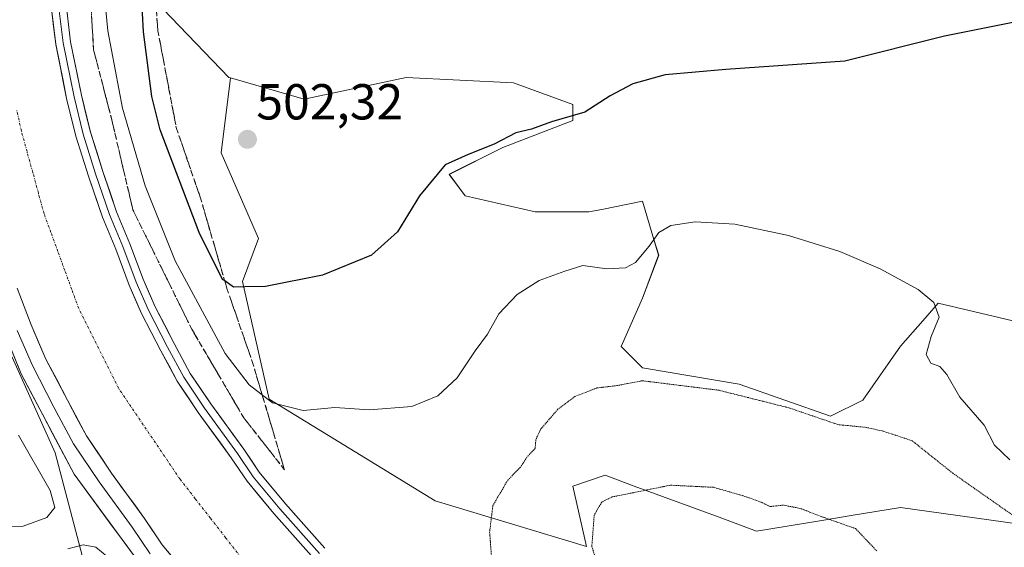
# Model space of a CAD drawing. Units: metres. Extents: x 604246 to 607700, y 4715335 to 4717701.
# Drawn here: x 604436 to 604631, y 4715963 to 4716067 of the extents above; entities that cross this region are included whole.
import ezdxf
from ezdxf.enums import TextEntityAlignment as Align

# ---------------------------------------------------------------- set-up
doc = ezdxf.new("R2010")
doc.units = ezdxf.units.M
doc.header["$MEASUREMENT"] = 0
for name, pattern in [('TRAZO_Y_PUNTO', [1, 0.5, -0.25, 0, -0.25]), ('TRAZOS2', [0.375, 0.25, -0.125]), ('TRAZOSX2', [1.5, 1, -0.5])]:
    doc.linetypes.add(name, pattern=pattern)
for name, color, linetype, lineweight in [('Arbolado forestal CxS', 92, 'Continuous', 0), ('Carátula', 7, 'Continuous', 5), ('Corriente artificial Cxs', 5, 'Continuous', 13), ('Corriente artificial eje', 142, 'TRAZO_Y_PUNTO', 0), ('Corriente artificial superficial', 5, 'Continuous', 13), ('Cultivos herbáceos CxS', 92, 'Continuous', 0), ('Curva de nivel maestra', 36, 'Continuous', 30), ('Curva de nivel normal', 36, 'Continuous', 0), ('Curva de nivel normal depresión', 36, 'TRAZOS2', 0), ('Layer 0', 7, 'Continuous', 0), ('Matorral CxS', 135, 'Continuous', 0), ('Punto de cota en terreno', 7, 'Continuous', 0), ('Rótulo de punto de cota en terreno', 19, 'Continuous', 0), ('Suelo desnudo CxS', 43, 'Continuous', 0), ('Talud superficial', 39, 'TRAZOSX2', 0)]:
    doc.layers.add(name, color=color, linetype=linetype, lineweight=lineweight)
doc.styles.add('Arial', font='txt', dxfattribs={"height": 0.2})

# ---------------------------------------------------------------- blocks, each defined once
blk = doc.blocks.new('*U153')
at = {"layer": 'Cultivos herbáceos CxS', "color": 92, "linetype": 'Continuous', "lineweight": 0}
blk.add_polyline3d([(604657.4285, 4716001.6795, 494.0271), (604630.2715, 4716008.1167, 496.3524), (604618.2007, 4716010.9779, 495.5497), (604615.1611, 4716007.5019, 495.1389), (604610.7377, 4716002.4433, 493.9028), (604603.2749, 4715991.7777, 490.4952), (604596.8777, 4715988.5775, 489.9583), (604578.7379, 4715994.9339, 489.9052), (604559.5469, 4715998.1343, 489.9444), (604555.2825, 4716002.4011, 490.4222), (604559.5471, 4716011.9999, 491.5912), (604562.7467, 4716020.5341, 493.1669), (604561.8215, 4716023.6185, 493.9625), (604559.5473, 4716031.2001, 495.7277), (604551.5005, 4716029.5905, 496.771), (604548.8861, 4716029.0671, 497.1198), (604538.2251, 4716029.0671, 497.7273), (604524.3651, 4716032.2673, 498.9211), (604521.1663, 4716036.5339, 499.2046), (604531.8283, 4716041.8671, 498.7342), (604545.6875, 4716047.2003, 498.902), (604545.6875, 4716050.4003, 499.7175), (604533.9595, 4716054.6671, 501.6419), (604512.6377, 4716055.7351, 501.6086), (604492.3813, 4716051.4675, 501.5621), (604477.7805, 4716055.6413, 501.6866), (604477.4553, 4716055.7343, 501.6797), (604461.1225, 4716072.7555, 500.5439)], dxfattribs=at)
blk = doc.blocks.new('*U191')
at = {"layer": 'Curva de nivel normal', "color": 36, "linetype": 'Continuous', "lineweight": 0}
blk.add_polyline3d([(604632.42, 4715979.94, 495), (604629.42, 4715982.84, 495), (604627.36, 4715986.8, 495), (604622.49, 4715992.31, 495), (604619.91, 4715996.86, 495), (604618.54, 4715998.41, 495), (604616.79, 4715999.08, 495), (604615.82, 4716000.83, 495), (604616.85, 4716004.34, 495), (604618.4, 4716008.22, 495), (604617.36, 4716011.09, 495), (604614.22, 4716013.68, 495), (604606.68, 4716017.81, 495), (604598.73, 4716021.21, 495), (604588.54, 4716024.4, 495), (604577.86, 4716026.67, 495), (604569.96, 4716027.08, 495), (604565.13, 4716026.39, 495), (604562.76, 4716025, 495), (604560.86, 4716022.26, 495), (604558.14, 4716019.04, 495), (604556.18, 4716017.96, 495), (604552.43, 4716017.81, 495), (604547.7, 4716018.48, 495), (604544.1, 4716017.36, 495), (604539.01, 4716015.5, 495), (604534.68, 4716012.72, 495), (604531.03, 4716008.86, 495), (604528.75, 4716004.84, 495), (604526.36, 4716001.5, 495), (604522.74, 4715996.18, 495), (604518.91, 4715992.62, 495), (604513.74, 4715990.52, 495), (604505.35, 4715989.85, 495), (604498.46, 4715990.29, 495), (604492.18, 4715989.68, 495), (604489.01, 4715990.5, 495), (604486.09, 4715991.21, 495), (604481.51, 4715994.78, 495), (604476.69, 4716000.97, 495), (604466.79, 4716019.36, 495), (604460.84, 4716034.27, 495), (604456.32, 4716049.64, 495), (604453.4, 4716065, 495), (604451.63, 4716083.58, 495)], dxfattribs=at)
blk = doc.blocks.new('*U199')
at = {"layer": 'Curva de nivel normal', "color": 36, "linetype": 'Continuous', "lineweight": 0}
blk.add_polyline3d([(604453.28, 4715960.73, 490), (604451.02, 4715962.6, 490), (604448.53, 4715963.05, 490), (604445.5, 4715962.24, 490)], dxfattribs=at)
blk = doc.blocks.new('*U200')
at = {"layer": 'Curva de nivel maestra', "color": 36, "linetype": 'Continuous', "lineweight": 30}
blk.add_polyline3d([(604647.2, 4716069.49, 500), (604619.49, 4716063.92, 500), (604599.7, 4716058.96, 500), (604576.11, 4716057.3, 500), (604564.04, 4716056.26, 500), (604557.62, 4716054.45, 500), (604553.14, 4716052.11, 500), (604548.1, 4716048.86, 500), (604541.46, 4716046.97, 500), (604537.48, 4716045.48, 500), (604534.4, 4716044.77, 500), (604530.11, 4716042.54, 500), (604524.96, 4716040.44, 500), (604520.4, 4716038.41, 500), (604515.26, 4716032.29, 500), (604510.94, 4716025.14, 500), (604505.73, 4716020.5, 500), (604496.02, 4716016.56, 500), (604484.69, 4716014.27, 500), (604480.62, 4716014.22, 500), (604478.38, 4716014.16, 500), (604476.6279, 4716015.3977, 500), (604476.2, 4716015.7, 500), (604471.56, 4716025.02, 500), (604463.85, 4716045.34, 500), (604462.17, 4716051.99, 500), (604460.49, 4716064.78, 500), (604459.53, 4716083.36, 500)], dxfattribs=at)
blk = doc.blocks.new('5PATER')
at = {"layer": 'Carátula', "linetype": 'Continuous', "lineweight": 5}
h = blk.add_hatch(color=250, dxfattribs=at)
edge = h.paths.add_edge_path()
edge.add_ellipse((0, 0.01), major_axis=(-1.33, -1.34), ratio=0.999422, start_angle=0, end_angle=360)

msp = doc.modelspace()

# ---------------------------------------------------------------- linework, layer by layer
at = {"layer": 'Arbolado forestal CxS', "color": 92, "linetype": 'Continuous', "lineweight": 0}
for points in [[(604327.13, 4716180.53, 485.92), (604316.47, 4716169.87, 486.73), (604295.15, 4716168.8, 485.9), (604288.75, 4716163.47, 485.46), (604290.88, 4716153.87, 486.43), (604325, 4716112.27, 491), (604343.12, 4716097.33, 492.59), (604376.17, 4716058.94, 496.22), (604393.23, 4716037.6, 498.48), (604404.96, 4716020.53, 499.71), (604421.78, 4716007.75, 495.51), (604431.61, 4716000.27, 493.04), (604434.46, 4716000.27, 492.85), (604443, 4715981.32, 492.86), (604449.37, 4715956.9, 488.43)], [(604421.78, 4716007.75, 495.51), (604431.61, 4716000.27, 493.04), (604434.46, 4716000.27, 492.85), (604443, 4715981.32, 492.86), (604449.37, 4715956.9, 488.43), (604445.28, 4715939.84, 483.08), (604432.69, 4715937.38, 482.08), (604424.28, 4715936.39, 481.89)]]:
    msp.add_polyline3d(points, dxfattribs=at)
at = {"layer": 'Corriente artificial Cxs', "color": 5, "linetype": 'Continuous', "lineweight": 13}
for points in [[(604442.25, 4716069.35, 492.78), (604442.67, 4716065.86, 492.73), (604443.08, 4716062.37, 492.63), (604443.1, 4716062.25, 492.62), (604443.82, 4716058.7, 492.51), (604444.54, 4716055.14, 492.49), (604445.26, 4716051.58, 492.58), (604446.18, 4716047.83, 492.82), (604447.11, 4716044.08, 492.74), (604448.35, 4716040.12, 492.47), (604449.59, 4716036.16, 492.46), (604450.97, 4716032.1, 492.72), (604452.36, 4716028.04, 492.72), (604453.67, 4716024.86, 492.61), (604454.99, 4716021.68, 492.66), (604456.32, 4716018.13, 492.92), (604457.66, 4716014.58, 492.66), (604458.89, 4716011.77, 492.51), (604460.12, 4716008.95, 492.57), (604462.04, 4716005.25, 492.68), (604463.97, 4716001.55, 492.45), (604465.59, 4715998.53, 492.66), (604467.22, 4715995.5, 492.6), (604469.3, 4715992.4, 492.53), (604471.39, 4715989.29, 492.77), (604473.57, 4715986.3, 492.5), (604475.76, 4715983.3, 492.77), (604477.94, 4715980.31, 492.66), (604479.5, 4715977.99, 492.66), (604481.06, 4715975.67, 492.68), (604483.73, 4715972.46, 492.6), (604486.4, 4715969.24, 493), (604489.05, 4715966.27, 492.58), (604491.69, 4715963.31, 492.83), (604494.33, 4715960.34, 492.48)], [(604467.36, 4715959.31, 492.47), (604464.24, 4715963.06, 492.47), (604462.49, 4715965.66, 492.34), (604460.74, 4715968.25, 492.04), (604458.56, 4715971.25, 492.28), (604456.37, 4715974.25, 492.72), (604454.18, 4715977.24, 492.45), (604451.69, 4715980.95, 492.62), (604449.21, 4715984.65, 492.45), (604447.3, 4715988.2, 492.6), (604445.4, 4715991.74, 492.52), (604443.28, 4715995.82, 492.46), (604441.16, 4715999.89, 492.65), (604439.68, 4716003.28, 492.35), (604438.2, 4716006.67, 492.43), (604436.83, 4716010.32, 492.62), (604435.45, 4716013.97, 492.4)]]:
    msp.add_polyline3d(points, dxfattribs=at)
at = {"layer": 'Corriente artificial eje', "color": 142, "linetype": 'TRAZO_Y_PUNTO', "lineweight": 0}
msp.add_polyline3d([(604479.83, 4715960.62, 491.04), (604476.81, 4715964.48, 490.99), (604473.8, 4715968.34, 491), (604470.78, 4715972.21, 491.08), (604467.76, 4715976.07, 491.05), (604465.33, 4715979.67, 490.97), (604462.89, 4715983.27, 490.98), (604460.46, 4715986.87, 490.94), (604458.03, 4715990.46, 490.93), (604455.59, 4715994.06, 490.93), (604453.61, 4715998.03, 490.98), (604451.62, 4716002, 491.02), (604449.64, 4716005.97, 491.02), (604447.65, 4716009.94, 491), (604446.28, 4716013.69, 491.04), (604444.9, 4716017.45, 491.04), (604443.53, 4716021.21, 491), (604442.15, 4716024.97, 490.95), (604440.78, 4716028.72, 490.93), (604439.65, 4716032.82, 490.94), (604438.53, 4716036.92, 490.95), (604437.4, 4716041.03, 490.91), (604436.28, 4716045.13, 490.85), (604435.38, 4716049.2, 490.85)], dxfattribs=at)
at = {"layer": 'Corriente artificial superficial', "color": 5, "linetype": 'Continuous', "lineweight": 13}
for points in [[(604442.25, 4716069.35, 492.78), (604442.67, 4716065.86, 492.73), (604443.08, 4716062.37, 492.63), (604443.1, 4716062.25, 492.62), (604443.82, 4716058.7, 492.51), (604444.54, 4716055.14, 492.49), (604445.26, 4716051.58, 492.58), (604446.18, 4716047.83, 492.82), (604447.11, 4716044.08, 492.74), (604448.35, 4716040.12, 492.47), (604449.59, 4716036.16, 492.46), (604450.97, 4716032.1, 492.72), (604452.36, 4716028.04, 492.72), (604453.67, 4716024.86, 492.61), (604454.99, 4716021.68, 492.66), (604456.32, 4716018.13, 492.92), (604457.66, 4716014.58, 492.66), (604458.89, 4716011.77, 492.51), (604460.12, 4716008.95, 492.57), (604462.04, 4716005.25, 492.68), (604463.97, 4716001.55, 492.45), (604465.59, 4715998.53, 492.66), (604467.22, 4715995.5, 492.6), (604469.3, 4715992.4, 492.53), (604471.39, 4715989.29, 492.77), (604473.57, 4715986.3, 492.5), (604475.76, 4715983.3, 492.77), (604477.94, 4715980.31, 492.66), (604479.5, 4715977.99, 492.66), (604481.06, 4715975.67, 492.68), (604483.73, 4715972.46, 492.6), (604486.4, 4715969.24, 493), (604489.05, 4715966.27, 492.58), (604491.69, 4715963.31, 492.83), (604494.33, 4715960.34, 492.48)], [(604467.36, 4715959.31, 492.47), (604464.24, 4715963.06, 492.47), (604462.49, 4715965.66, 492.34), (604460.74, 4715968.25, 492.04), (604458.56, 4715971.25, 492.28), (604456.37, 4715974.25, 492.72), (604454.18, 4715977.24, 492.45), (604451.69, 4715980.95, 492.62), (604449.21, 4715984.65, 492.45), (604447.3, 4715988.2, 492.6), (604445.4, 4715991.74, 492.52), (604443.28, 4715995.82, 492.46), (604441.16, 4715999.89, 492.65), (604439.68, 4716003.28, 492.35), (604438.2, 4716006.67, 492.43), (604436.83, 4716010.32, 492.62), (604435.45, 4716013.97, 492.4)]]:
    msp.add_polyline3d(points, dxfattribs=at)
at = {"layer": 'Cultivos herbáceos CxS', "color": 92, "linetype": 'Continuous', "lineweight": 0}
for points in [[(604496.51, 4716177.19, 509.59), (604494.54, 4716179.06, 509.47), (604487.61, 4716174.61, 506.96), (604472.74, 4716158.68, 502.7), (604464.24, 4716128.94, 500.46), (604463.18, 4716098.14, 500.22), (604461.12, 4716072.76, 500.54), (604477.46, 4716055.73, 501.68), (604477.78, 4716055.64, 501.69)], [(604477.78, 4716055.64, 501.69), (604492.38, 4716051.47, 501.56), (604512.64, 4716055.74, 501.61), (604533.96, 4716054.67, 501.64), (604545.69, 4716050.4, 499.72), (604545.69, 4716047.2, 498.9), (604531.83, 4716041.87, 498.73), (604521.17, 4716036.53, 499.2), (604524.37, 4716032.27, 498.92), (604538.23, 4716029.07, 497.73), (604548.89, 4716029.07, 497.12), (604551.5, 4716029.59, 496.77), (604559.55, 4716031.2, 495.73), (604561.82, 4716023.62, 493.96), (604562.75, 4716020.53, 493.17), (604559.55, 4716012, 491.59), (604555.28, 4716002.4, 490.42), (604559.55, 4715998.13, 489.94), (604578.74, 4715994.93, 489.91), (604596.88, 4715988.58, 489.96), (604603.27, 4715991.78, 490.5), (604610.74, 4716002.44, 493.9), (604615.16, 4716007.5, 495.14), (604618.2, 4716010.98, 495.55), (604630.27, 4716008.12, 496.35), (604657.43, 4716001.68, 494.03)]]:
    msp.add_polyline3d(points, dxfattribs=at)
at = {"layer": 'Curva de nivel normal', "color": 36, "linetype": 'Continuous', "lineweight": 0}
msp.add_polyline3d([(604431.26, 4715966.69, 495), (604436.6, 4715966.79, 495), (604441.31, 4715968.46, 495), (604442.94, 4715970.47, 495), (604441.99, 4715973.82, 495), (604435.71, 4715984.82, 495)], dxfattribs=at)
at = {"layer": 'Curva de nivel normal depresión', "color": 36, "linetype": 'TRAZOS2', "lineweight": 0}
for points in [[(604633.27, 4715968.75, 490), (604621.12, 4715977.26, 490), (604613.04, 4715983.7, 490), (604607.37, 4715985.58, 490), (604603.99, 4715986.34, 490), (604598.33, 4715986.9, 490), (604588.55, 4715990.24, 490), (604574.67, 4715993.72, 490), (604559.48, 4715995.6, 490), (604554.49, 4715994.63, 490), (604550.5, 4715994.17, 490), (604546.14, 4715992.48, 490), (604542.74, 4715989.94, 490), (604539.33, 4715985.99, 490), (604538.39, 4715983.94, 490), (604538.21, 4715982.18, 490), (604536.6, 4715980.42, 490), (604535.31, 4715978.47, 490), (604532.75, 4715975.8, 490), (604529.84, 4715970.84, 490), (604529.2, 4715965.56, 490), (604529.86, 4715956.99, 490)], [(604606.04, 4715961.84, 485), (604601.84, 4715966.27, 485), (604595.39, 4715968.54, 485), (604590.82, 4715970.29, 485), (604587.46, 4715970.93, 485), (604584.85, 4715970.65, 485), (604583.06, 4715971.53, 485), (604579.42, 4715972.82, 485), (604573.6, 4715974.47, 485), (604565.08, 4715974.88, 485), (604553.53, 4715972.56, 485), (604551.44, 4715971.54, 485), (604549.96, 4715968.96, 485), (604549.49, 4715962.74, 485), (604551.3, 4715956.83, 485)]]:
    msp.add_polyline3d(points, dxfattribs=at)
at = {"layer": 'Layer 0', "linetype": 'Continuous', "lineweight": 0}
for points in [[(604627.26, 4715821.92), (604625.6, 4715823.31), (604584.81, 4715856.27), (604563.03, 4715871.5), (604531.45, 4715895.67), (604496.29, 4715923.62), (604480.3, 4715936.42), (604472.77, 4715944.59), (604459.36, 4715959.91), (604446.73, 4715977.04), (604436.25, 4715996.94), (604426.66, 4716020.58), (604421.31, 4716036.42), (604417.68, 4716054.15), (604414.91, 4716071.43), (604413.84, 4716086.83), (604413.84, 4716103.07), (604414.91, 4716115.7), (604417.05, 4716130.88), (604420.03, 4716142.81), (604422.81, 4716155.64), (604426.45, 4716164.86), (604431.12, 4716177.8), (604440.02, 4716198.78)], [(604494.33, 4715960.34), (604486.4, 4715969.24), (604481.06, 4715975.67), (604477.94, 4715980.31), (604471.39, 4715989.29), (604467.22, 4715995.5), (604463.97, 4716001.55), (604460.12, 4716008.95), (604457.66, 4716014.58), (604454.99, 4716021.68), (604452.36, 4716028.04), (604449.59, 4716036.16), (604447.11, 4716044.08), (604445.26, 4716051.58), (604443.08, 4716062.37), (604442.25, 4716069.35)], [(604443.74, 4716069.51), (604444.56, 4716062.61), (604446.72, 4716051.91), (604448.55, 4716044.48), (604451.01, 4716036.63), (604453.76, 4716028.57), (604456.38, 4716022.23), (604459.05, 4716015.15), (604461.48, 4716009.6), (604465.29, 4716002.26), (604468.5, 4715996.28), (604472.62, 4715990.15), (604479.17, 4715981.17), (604482.27, 4715976.57), (604487.54, 4715970.22), (604495.42, 4715961.37)], [(604445.24, 4716069.67), (604446.04, 4716062.84), (604448.18, 4716052.24), (604450, 4716044.89), (604452.44, 4716037.1), (604455.17, 4716029.1), (604457.78, 4716022.78), (604460.44, 4716015.71), (604462.83, 4716010.25), (604466.62, 4716002.96), (604469.79, 4715997.05), (604473.85, 4715991.01), (604480.4, 4715982.03), (604483.47, 4715977.47), (604488.68, 4715971.2), (604496.52, 4715962.4)], [(604435.45, 4716013.97), (604438.2, 4716006.67), (604441.16, 4715999.89), (604445.4, 4715991.74), (604449.21, 4715984.65), (604454.18, 4715977.24), (604460.74, 4715968.25), (604464.24, 4715963.06), (604470.48, 4715955.55)], [(604435.42, 4716005.54), (604438.46, 4715998.6), (604442.74, 4715990.34), (604446.63, 4715983.1), (604451.72, 4715975.52), (604458.29, 4715966.53), (604461.83, 4715961.26)]]:
    msp.add_lwpolyline(points, dxfattribs=at)
for points in [[(604494.33, 4715960.34, 492.48), (604491.69, 4715963.31, 492.83), (604489.05, 4715966.27, 492.58), (604486.4, 4715969.24, 493), (604483.73, 4715972.46, 492.6), (604481.06, 4715975.67, 492.68), (604479.5, 4715977.99, 492.66), (604477.94, 4715980.31, 492.66), (604475.76, 4715983.3, 492.77), (604473.57, 4715986.3, 492.5), (604471.39, 4715989.29, 492.77), (604469.3, 4715992.4, 492.53), (604467.22, 4715995.5, 492.6), (604465.59, 4715998.53, 492.66), (604463.97, 4716001.55, 492.45), (604462.04, 4716005.25, 492.68), (604460.12, 4716008.95, 492.57), (604458.89, 4716011.77, 492.51), (604457.66, 4716014.58, 492.66), (604456.32, 4716018.13, 492.92), (604454.99, 4716021.68, 492.66), (604453.67, 4716024.86, 492.61), (604452.36, 4716028.04, 492.72), (604450.97, 4716032.1, 492.72), (604449.59, 4716036.16, 492.46), (604448.35, 4716040.12, 492.47), (604447.11, 4716044.08, 492.74), (604446.18, 4716047.83, 492.82), (604445.26, 4716051.58, 492.58), (604444.53, 4716055.18, 492.49), (604443.81, 4716058.78, 492.51), (604443.08, 4716062.37, 492.63), (604442.67, 4716065.86, 492.73), (604442.25, 4716069.35, 492.78)], [(604445.24, 4716069.67, 492.8), (604445.64, 4716066.26, 492.81), (604446.04, 4716062.84, 492.84), (604446.76, 4716059.31, 492.88), (604447.47, 4716055.78, 492.86), (604448.18, 4716052.24, 492.82), (604449.09, 4716048.56, 492.76), (604450, 4716044.89, 492.74), (604451.22, 4716040.99, 492.84), (604452.44, 4716037.1, 492.88), (604453.8, 4716033.1, 492.77), (604455.17, 4716029.1, 492.77), (604456.47, 4716025.94, 492.88), (604457.78, 4716022.78, 492.85), (604459.11, 4716019.25, 492.78), (604460.44, 4716015.71, 492.76), (604461.64, 4716012.98, 492.92), (604462.83, 4716010.25, 492.87), (604464.72, 4716006.6, 492.73), (604466.62, 4716002.96, 492.91), (604468.2, 4716000, 492.83), (604469.79, 4715997.05, 492.73), (604471.82, 4715994.03, 492.9), (604473.85, 4715991.01, 492.75), (604476.03, 4715988.02, 492.84), (604478.21, 4715985.02, 492.8), (604480.4, 4715982.03, 492.71), (604481.93, 4715979.75, 492.86), (604483.47, 4715977.47, 492.75), (604486.07, 4715974.34, 492.84), (604488.68, 4715971.2, 492.8), (604491.29, 4715968.27, 492.91), (604493.9, 4715965.33, 492.76), (604496.52, 4715962.4, 492.91)], [(604435.45, 4716013.97, 492.4), (604436.83, 4716010.32, 492.62), (604438.2, 4716006.67, 492.43), (604439.68, 4716003.28, 492.35), (604441.16, 4715999.89, 492.65), (604443.28, 4715995.82, 492.46), (604445.4, 4715991.74, 492.52), (604447.3, 4715988.2, 492.6), (604449.21, 4715984.65, 492.45), (604451.69, 4715980.95, 492.62), (604454.18, 4715977.24, 492.45), (604456.37, 4715974.25, 492.72), (604458.56, 4715971.25, 492.28), (604460.74, 4715968.25, 492.04), (604462.49, 4715965.66, 492.34), (604464.24, 4715963.06, 492.47), (604467.36, 4715959.31, 492.47)], [(604459.36, 4715959.91, 492.94), (604456.84, 4715963.34, 492.97), (604454.31, 4715966.76, 492.59), (604451.79, 4715970.19, 492.87), (604449.26, 4715973.61, 492.82), (604446.73, 4715977.04, 492.83), (604444.64, 4715981.02, 492.92), (604442.54, 4715985, 492.82), (604440.44, 4715988.98, 492.89), (604438.34, 4715992.96, 492.85), (604436.25, 4715996.94, 492.89), (604434.65, 4716000.88, 492.89)]]:
    msp.add_polyline3d(points, dxfattribs=at)
at = {"layer": 'Matorral CxS', "color": 135, "linetype": 'Continuous', "lineweight": 0}
for points in [[(604649.12, 4715965.11, 488.88), (604610.74, 4715970.44, 486.75), (604601.38, 4715968.92, 485.39), (604594.72, 4715967.83, 484.38), (604582.17, 4715965.79, 483.4), (604574.75, 4715968.52, 483.58), (604557.88, 4715974.72, 484.33), (604552.1, 4715976.85, 485.35), (604545.7, 4715974.71, 485.75), (604548.42, 4715962.76, 484.41), (604548.42, 4715962.76, 484.41), (604518.4, 4715971.77, 490.7), (604485.48, 4715991.94, 494.84), (604480.18, 4716015.27, 499.61), (604483.36, 4716023.8, 501.63), (604475.92, 4716040.8, 502.2), (604477.78, 4716055.64, 501.69), (604492.38, 4716051.47, 501.56), (604512.64, 4716055.74, 501.61), (604533.96, 4716054.67, 501.64), (604545.69, 4716050.4, 499.72), (604545.69, 4716047.2, 498.9), (604531.83, 4716041.87, 498.73), (604521.17, 4716036.53, 499.2), (604524.37, 4716032.27, 498.92), (604538.23, 4716029.07, 497.73), (604548.89, 4716029.07, 497.12), (604551.5, 4716029.59, 496.77), (604559.55, 4716031.2, 495.73), (604561.82, 4716023.62, 493.96), (604562.75, 4716020.53, 493.17), (604559.55, 4716012, 491.59), (604555.28, 4716002.4, 490.42), (604559.55, 4715998.13, 489.94), (604578.74, 4715994.93, 489.91), (604596.88, 4715988.58, 489.96), (604603.27, 4715991.78, 490.5), (604610.74, 4716002.44, 493.9), (604615.16, 4716007.5, 495.14), (604618.2, 4716010.98, 495.55), (604630.27, 4716008.12, 496.35), (604657.43, 4716001.68, 494.03)], [(604477.78, 4716055.64, 501.69), (604475.92, 4716040.8, 502.2), (604483.36, 4716023.8, 501.63), (604480.18, 4716015.27, 499.61), (604485.48, 4715991.94, 494.84), (604518.4, 4715971.77, 490.7), (604548.42, 4715962.76, 484.41), (604545.7, 4715974.71, 485.75), (604552.1, 4715976.85, 485.35), (604557.88, 4715974.72, 484.33), (604574.75, 4715968.52, 483.58), (604582.17, 4715965.79, 483.4), (604594.72, 4715967.83, 484.38), (604601.38, 4715968.92, 485.39), (604610.74, 4715970.44, 486.75), (604649.12, 4715965.11, 488.88), (604664.05, 4715975.02, 490.44)], [(604477.78, 4716055.64, 501.69), (604492.38, 4716051.47, 501.56), (604512.64, 4716055.74, 501.61), (604533.96, 4716054.67, 501.64), (604545.69, 4716050.4, 499.72), (604545.69, 4716047.2, 498.9), (604531.83, 4716041.87, 498.73), (604521.17, 4716036.53, 499.2), (604524.37, 4716032.27, 498.92), (604538.23, 4716029.07, 497.73), (604548.89, 4716029.07, 497.12), (604551.5, 4716029.59, 496.77), (604559.55, 4716031.2, 495.73), (604561.82, 4716023.62, 493.96), (604562.75, 4716020.53, 493.17), (604559.55, 4716012, 491.59), (604555.28, 4716002.4, 490.42), (604559.55, 4715998.13, 489.94), (604578.74, 4715994.93, 489.91), (604596.88, 4715988.58, 489.96), (604603.27, 4715991.78, 490.5), (604610.74, 4716002.44, 493.9), (604615.16, 4716007.5, 495.14), (604618.2, 4716010.98, 495.55), (604630.27, 4716008.12, 496.35), (604657.43, 4716001.68, 494.03)]]:
    msp.add_polyline3d(points, dxfattribs=at)
at = {"layer": 'Suelo desnudo CxS', "color": 43, "linetype": 'Continuous', "lineweight": 0}
for points in [[(604449.37, 4715956.9, 488.43), (604443, 4715981.32, 492.86), (604434.46, 4716000.27, 492.85), (604431.61, 4716000.27, 493.04), (604421.78, 4716007.75, 495.51), (604417.51, 4716017.43, 496.16), (604410.08, 4716047.17, 495.15), (604407.96, 4716057.79, 495.48), (604407.22, 4716078.48, 493.7), (604404.77, 4716080.66, 495.27), (604404.77, 4716098.14, 494.73), (604404.77, 4716114.07, 494.35), (604409.51, 4716133.02, 493.05), (604405.27, 4716139.52, 492.47), (604410.08, 4716167.17, 490.74), (604423.89, 4716213.9, 490.73)], [(604496.51, 4716177.19, 509.59), (604494.54, 4716179.06, 509.47), (604487.61, 4716174.61, 506.96), (604472.74, 4716158.68, 502.7), (604464.24, 4716128.94, 500.46), (604463.18, 4716098.14, 500.22), (604461.12, 4716072.76, 500.54), (604477.46, 4716055.73, 501.68), (604477.78, 4716055.64, 501.69)], [(604461.12, 4716072.76, 500.54), (604477.46, 4716055.73, 501.68), (604477.78, 4716055.64, 501.69), (604475.92, 4716040.8, 502.2), (604483.36, 4716023.8, 501.63), (604480.18, 4716015.27, 499.61), (604485.48, 4715991.94, 494.84), (604518.4, 4715971.77, 490.7), (604548.42, 4715962.76, 484.41), (604545.7, 4715974.71, 485.75), (604552.1, 4715976.85, 485.35), (604557.88, 4715974.72, 484.33), (604574.75, 4715968.52, 483.58), (604582.17, 4715965.79, 483.4), (604594.72, 4715967.83, 484.38), (604601.38, 4715968.92, 485.39), (604610.74, 4715970.44, 486.75), (604649.12, 4715965.11, 488.88)], [(604477.78, 4716055.64, 501.69), (604475.92, 4716040.8, 502.2), (604483.36, 4716023.8, 501.63), (604480.18, 4716015.27, 499.61), (604485.48, 4715991.94, 494.84), (604518.4, 4715971.77, 490.7), (604548.42, 4715962.76, 484.41), (604545.7, 4715974.71, 485.75), (604552.1, 4715976.85, 485.35), (604557.88, 4715974.72, 484.33), (604574.75, 4715968.52, 483.58), (604582.17, 4715965.79, 483.4), (604594.72, 4715967.83, 484.38), (604601.38, 4715968.92, 485.39), (604610.74, 4715970.44, 486.75), (604649.12, 4715965.11, 488.88), (604664.05, 4715975.02, 490.44)], [(604421.78, 4716007.75, 495.51), (604431.61, 4716000.27, 493.04), (604434.46, 4716000.27, 492.85), (604443, 4715981.32, 492.86), (604449.37, 4715956.9, 488.43), (604445.28, 4715939.84, 483.08), (604432.69, 4715937.38, 482.08), (604424.28, 4715936.39, 481.89)]]:
    msp.add_polyline3d(points, dxfattribs=at)
at = {"layer": 'Talud superficial', "color": 39, "linetype": 'TRAZOSX2', "lineweight": 0}
for points in [[(604506.54, 4716192.27, 514.27), (604477.81, 4716165.01, 503.11), (604461.74, 4716126.63, 499.53), (604459.86, 4716112.41, 499.4), (604463.37, 4716064.99, 500.99), (604467.04, 4716045.65, 501.54), (604471.78, 4716031.99, 501.6), (604477.07, 4716013.88, 499.54), (604482.09, 4715999.4, 496.75), (604488.49, 4715977.94, 492.25)], [(604473.69, 4716182.23, 495), (604472.05, 4716177.67, 495.69), (604466.48, 4716170.74, 492.94), (604457.85, 4716153.47, 492.53), (604452.55, 4716133.13, 492.66), (604448.65, 4716112.51, 492.56), (604448.93, 4716094.12, 492.9), (604449.77, 4716075.46, 492.98), (604450.6, 4716061.25, 492.52), (604454.22, 4716047.32, 492.56), (604458.4, 4716029.49, 492.49), (604470.1, 4716005.8, 492.36), (604480.41, 4715988.25, 492.24), (604488.49, 4715977.94, 492.25)], [(604463.08, 4716068.92, 500.71), (604463.22, 4716066.95, 500.82), (604463.37, 4716064.99, 500.99), (604463.74, 4716063.06, 501.22), (604464.1, 4716061.12, 501.39), (604464.47, 4716059.19, 501.42), (604464.84, 4716057.25, 501.44), (604465.2, 4716055.32, 501.51), (604465.57, 4716053.38, 501.57), (604465.94, 4716051.45, 501.63), (604466.31, 4716049.51, 501.74), (604466.67, 4716047.58, 501.61), (604467.04, 4716045.65, 501.54), (604467.63, 4716043.94, 501.83), (604468.22, 4716042.23, 501.96), (604468.82, 4716040.53, 501.68), (604469.41, 4716038.82, 501.72), (604470, 4716037.11, 501.98), (604470.59, 4716035.41, 501.73), (604471.18, 4716033.7, 501.41), (604471.78, 4716031.99, 501.6), (604472.31, 4716030.18, 501.69), (604472.84, 4716028.37, 501.3), (604473.36, 4716026.56, 501.05), (604473.89, 4716024.75, 500.79), (604474.42, 4716022.94, 500.51), (604474.95, 4716021.13, 500.39), (604475.48, 4716019.32, 500.36), (604476.01, 4716017.51, 500.26), (604476.54, 4716015.7, 499.9), (604477.07, 4716013.88, 499.54), (604477.7, 4716012.07, 498.9), (604478.32, 4716010.26, 498.53), (604478.95, 4716008.45, 498.09), (604479.58, 4716006.64, 497.74), (604480.2, 4716004.83, 497.6), (604480.83, 4716003.02, 497.24), (604481.46, 4716001.21, 496.93), (604482.09, 4715999.4, 496.75), (604482.62, 4715997.61, 496.16), (604483.15, 4715995.82, 495.54), (604483.69, 4715994.03, 495.55), (604484.22, 4715992.25, 495.16), (604484.76, 4715990.46, 494.67), (604485.29, 4715988.67, 494.18), (604485.82, 4715986.88, 493.9), (604486.36, 4715985.09, 493.37), (604486.89, 4715983.31, 492.9), (604487.43, 4715981.52, 492.67), (604487.96, 4715979.73, 492.43), (604488.49, 4715977.94, 492.25), (604488.49, 4715977.94, 492.25), (604487.34, 4715979.42, 492.33), (604486.18, 4715980.89, 492.17), (604485.03, 4715982.36, 492.25), (604483.88, 4715983.83, 492.18), (604482.72, 4715985.31, 492.34), (604481.57, 4715986.78, 492.26), (604480.41, 4715988.25, 492.24), (604479.48, 4715989.85, 492.25), (604478.54, 4715991.44, 492.34), (604477.6, 4715993.04, 492.51), (604476.66, 4715994.63, 492.49), (604475.73, 4715996.23, 492.28), (604474.79, 4715997.83, 492.43), (604473.85, 4715999.42, 492.27), (604472.92, 4716001.02, 492.49), (604471.98, 4716002.61, 492.34), (604471.04, 4716004.21, 492.53), (604470.1, 4716005.8, 492.36), (604469.27, 4716007.5, 492.47), (604468.43, 4716009.19, 492.47), (604467.6, 4716010.88, 492.61), (604466.76, 4716012.57, 492.67), (604465.93, 4716014.26, 492.35), (604465.09, 4716015.95, 492.48), (604464.25, 4716017.65, 492.44), (604463.42, 4716019.34, 492.39), (604462.58, 4716021.03, 492.52), (604461.75, 4716022.72, 492.41), (604460.91, 4716024.41, 492.5), (604460.08, 4716026.1, 492.44), (604459.24, 4716027.8, 492.48), (604458.4, 4716029.49, 492.49), (604457.99, 4716031.27, 492.39), (604457.57, 4716033.05, 492.4), (604457.15, 4716034.84, 492.45), (604456.73, 4716036.62, 492.48), (604456.31, 4716038.4, 492.48), (604455.9, 4716040.19, 492.38), (604455.48, 4716041.97, 492.67), (604455.06, 4716043.75, 492.78), (604454.64, 4716045.53, 492.68), (604454.22, 4716047.32, 492.56), (604453.77, 4716049.06, 492.66), (604453.32, 4716050.8, 492.84), (604452.87, 4716052.54, 492.82), (604452.41, 4716054.28, 492.61), (604451.96, 4716056.02, 492.46), (604451.51, 4716057.77, 492.44), (604451.05, 4716059.51, 492.49), (604450.6, 4716061.25, 492.52), (604450.5, 4716063.02, 492.51), (604450.39, 4716064.8, 492.52), (604450.29, 4716066.58, 492.57), (604450.18, 4716068.35, 492.55)]]:
    msp.add_polyline3d(points, dxfattribs=at)

# ---------------------------------------------------------------- block references
at = {"layer": 'Cultivos herbáceos CxS', "color": 92, "linetype": 'Continuous', "lineweight": 0}
msp.add_blockref('*U153', (0, 0), dxfattribs=at)
at = {"layer": 'Curva de nivel maestra', "color": 36, "linetype": 'Continuous', "lineweight": 30}
msp.add_blockref('*U200', (0, 0), dxfattribs=at)
at = {"layer": 'Curva de nivel normal', "color": 36, "linetype": 'Continuous', "lineweight": 0}
for name in ['*U199', '*U191']:
    msp.add_blockref(name, (0, 0), dxfattribs=at)
at = {"layer": 'Punto de cota en terreno', "linetype": 'Continuous', "lineweight": 0}
msp.add_blockref('5PATER', (604481.14, 4716043.47, 502.32), dxfattribs=at)

# ---------------------------------------------------------------- texts
at = {"layer": 'Rótulo de punto de cota en terreno', "color": 19, "linetype": 'Continuous', "lineweight": 0, "style": 'Arial'}
msp.add_text('502,32', height=7, dxfattribs=at).set_placement((604482.9, 4716045.23), align=Align.BOTTOM_LEFT)

doc.saveas('drawing.dxf')
